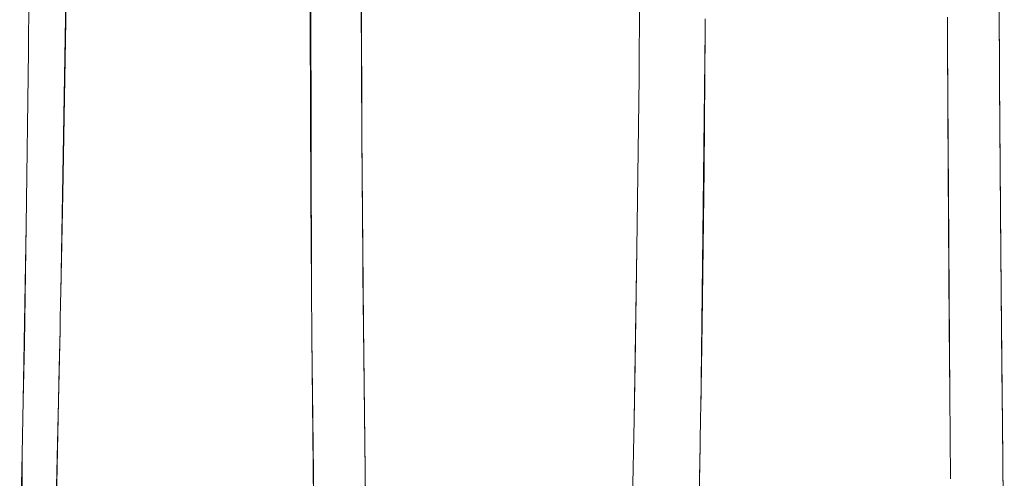
# Model space of a CAD drawing. Units: millimetres. Extents: x -4534 to 375727, y -3372 to 8747.
# Drawn here: x 674 to 1405, y 4531 to 4872 of the extents above; entities that cross this region are included whole.
import ezdxf

# ---------------------------------------------------------------- set-up
doc = ezdxf.new("R2010")
doc.units = ezdxf.units.MM
doc.layers.add('Toestel 2D', color=7, linetype='Continuous', lineweight=20)

# ---------------------------------------------------------------- blocks, each defined once
blk = doc.blocks.new('WP-A20')
at = {"layer": 'Toestel 2D'}
for p, q in [((709.9, 4989.73), (704.41, 4669.23)), ((708.12, 4871.19), (709.9, 4989.73)), ((889.75, 4990.37), (889.69, 4870.3)), ((890.65, 4673.22), (889.75, 4990.37)), ((681.39, 4978.86), (680.44, 4848.9)), ((1134.65, 4956.2), (1133.73, 4829.12)), ((1400.74, 4951.04), (1401.35, 4824.15)), ((1401.42, 4827.53), (1400.9, 4936.67)), ((928.02, 4787.25), (927.42, 4928.49)), ((927.34, 4925.11), (927.94, 4783.87)), ((705.86, 4742.36), (708.12, 4871.19)), ((889.69, 4870.3), (890.16, 4741.6)), ((1182.82, 4868.68), (1182.8, 4867.72)), ((1182.83, 4871.48), (1182.82, 4868.68)), ((1182.83, 4871.48), (1182.85, 4872.61)), ((1362.58, 4873.84), (1362.67, 4854.6)), ((1182.77, 4863.96), (1179.51, 4581.79)), ((1181.98, 4760.41), (1182.77, 4863.96)), ((1182.8, 4867.72), (1182.77, 4863.96)), ((1364.34, 4593.24), (1362.67, 4854.6)), ((1362.67, 4854.6), (1363.11, 4759.49)), ((680.44, 4848.9), (678.82, 4718.95)), ((1133.73, 4829.12), (1132.18, 4702.04)), ((1402.33, 4700.65), (1401.42, 4827.53)), ((1401.35, 4824.15), (1402.25, 4697.27)), ((927.94, 4783.87), (928.66, 4695.21)), ((929.17, 4646.01), (928.02, 4787.25)), ((928.02, 4787.25), (928.66, 4695.21)), ((1180.57, 4645.96), (1181.98, 4760.41)), ((1363.11, 4759.49), (1363.89, 4645.15)), ((704.41, 4669.23), (705.86, 4742.36)), ((890.16, 4741.6), (890.65, 4673.22)), ((678.82, 4718.95), (676.63, 4589.01)), ((678.82, 4718.95), (677.4, 4631.19)), ((1132.18, 4702.04), (1130.06, 4574.97)), ((1132.18, 4702.04), (1130.8, 4616.2)), ((1402.33, 4700.65), (1403.05, 4614.94)), ((1402.88, 4640.28), (1402.33, 4700.65)), ((928.66, 4695.21), (928.7, 4691.97)), ((1402.25, 4697.27), (1403.41, 4570.39)), ((928.68, 4690.84), (928.7, 4691.97)), ((928.68, 4690.84), (928.73, 4686.29)), ((928.73, 4686.29), (928.76, 4682.75)), ((928.76, 4682.75), (929.09, 4642.63)), ((929.17, 4646.01), (928.76, 4682.75)), ((890.65, 4673.22), (890.93, 4636.04)), ((704.33, 4664.75), (703.96, 4645.91)), ((704.36, 4666.61), (704.33, 4664.75)), ((704.41, 4669.23), (704.36, 4666.61)), ((703.87, 4641.79), (703.86, 4641.42)), ((703.96, 4645.91), (703.87, 4641.79)), ((929.09, 4642.63), (930.7, 4501.39)), ((930.78, 4504.77), (929.17, 4646.01)), ((1179.51, 4581.79), (1180.57, 4645.96)), ((1363.89, 4645.15), (1364.34, 4593.24)), ((703.86, 4641.42), (696.75, 4320.34)), ((703.32, 4613.54), (703.86, 4641.42)), ((890.93, 4636.04), (891.09, 4612.9)), ((893.47, 4419.54), (890.93, 4636.04)), ((1402.88, 4640.28), (1403.05, 4614.94)), ((1403.34, 4589.62), (1402.88, 4640.28)), ((676.63, 4589.01), (677.4, 4631.19)), ((700.56, 4484.73), (703.32, 4613.54)), ((891.09, 4612.9), (892.44, 4484.2)), ((1130.06, 4574.97), (1130.8, 4616.2)), ((1403.05, 4614.94), (1403.34, 4589.62)), ((1364.34, 4593.24), (1364.88, 4530.82)), ((676.63, 4589.01), (675.81, 4549.39)), ((1403.49, 4573.78), (1403.34, 4589.62)), ((1179.46, 4578.95), (1179.4, 4573.84)), ((1179.51, 4581.79), (1179.46, 4578.95)), ((1130.06, 4574.97), (1127.46, 4447.91)), ((1179.19, 4560.67), (1179.4, 4573.84)), ((1403.41, 4570.39), (1404.8, 4443.52)), ((1404.88, 4446.91), (1403.49, 4573.78)), ((1179.09, 4555.73), (1173.27, 4276.07)), ((1178.72, 4531.52), (1179.09, 4555.73)), ((1179.1, 4556.25), (1179.09, 4555.73)), ((1179.19, 4560.67), (1179.1, 4556.25)), ((675.81, 4549.39), (673.94, 4459.07)), ((675.81, 4549.39), (675.81, 4312.21)), ((1176.5, 4417.08), (1178.72, 4531.52))]:
    blk.add_line(p, q, dxfattribs=at)

msp = doc.modelspace()

# ---------------------------------------------------------------- block references
msp.add_blockref('WP-A20', (0, 0))

doc.saveas('drawing.dxf')
